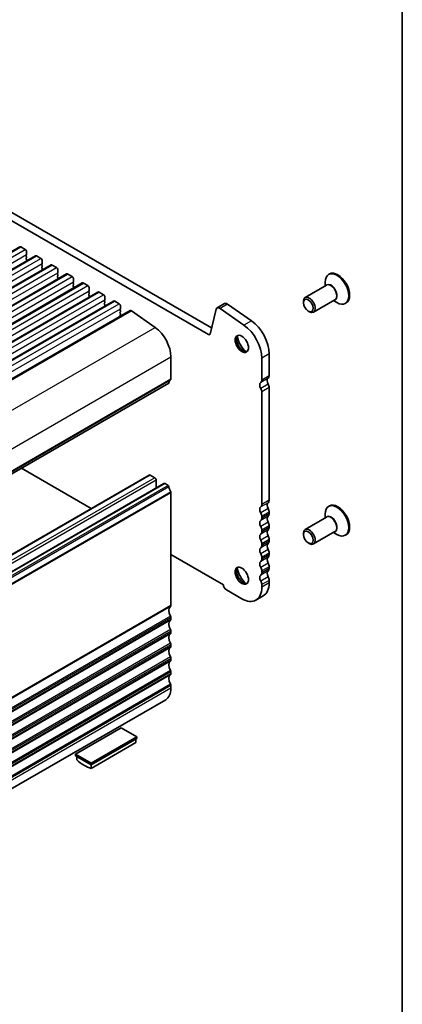
# Model space of a CAD drawing. Units: millimetres. Extents: x 29 to 5348, y 16 to 1000.
# Drawn here: x 719 to 811, y 206 to 441 of the extents above; entities that cross this region are included whole.
import ezdxf

# ---------------------------------------------------------------- set-up
doc = ezdxf.new("R2010")
doc.units = ezdxf.units.MM
doc.header["$LTSCALE"] = 2
for name, color, linetype, lineweight in [('Border (ISO)', 7, 'Continuous', 35), ('Visible (ISO)', 7, 'Continuous', 35), ('Visible Narrow (ISO)', 7, 'Continuous', 25)]:
    doc.layers.add(name, color=color, linetype=linetype, lineweight=lineweight)

# ---------------------------------------------------------------- blocks, each defined once
blk = doc.blocks.new('図面枠 tk図枠')
at = {"layer": 'Border (ISO)'}
blk.add_line((405.5, 289), (405.5, 8), dxfattribs=at)

msp = doc.modelspace()

# ---------------------------------------------------------------- linework, layer by layer
at = {"layer": 'Visible (ISO)'}
for p, q in [((764.6407, 366.0456), (658.1954, 427.5019)), ((659.9631, 428.5225), (765.3577, 367.6729)), ((521.4159, 272.7495), (719.4058, 387.059)), ((719.6558, 387.0342), (720.7165, 386.4219)), ((525.1636, 270.5858), (723.1535, 384.8953)), ((721.0418, 385.1155), (720.9569, 385.0338)), ((720.9569, 384.8379), (721.0418, 384.6582)), ((721.0418, 384.4623), (720.9569, 384.3806)), ((721.0701, 385.8095), (721.0701, 385.1971)), ((723.4035, 384.8705), (724.4642, 384.2581)), ((528.9113, 268.422), (726.9012, 382.7316)), ((720.9569, 384.1847), (721.0418, 384.005)), ((721.0418, 383.8091), (720.9569, 383.7274)), ((724.7894, 382.9518), (724.7046, 382.8701)), ((724.7046, 382.6741), (724.7894, 382.4945)), ((724.7894, 382.2986), (724.7046, 382.2169)), ((724.7046, 382.0209), (724.7894, 381.8413)), ((724.8177, 383.6458), (724.8177, 383.0334)), ((727.1512, 382.7068), (728.2118, 382.0944)), ((532.6589, 266.2583), (730.6488, 380.5679)), ((724.7894, 381.6454), (724.7046, 381.5637)), ((728.5371, 380.788), (728.4522, 380.7064)), ((728.4522, 380.5104), (728.5371, 380.3308)), ((728.5371, 380.1348), (728.4522, 380.0532)), ((728.4522, 379.8572), (728.5371, 379.6776)), ((728.5654, 381.4821), (728.5654, 380.8697)), ((730.8988, 380.5431), (731.9595, 379.9307)), ((793.5638, 380.5575), (793.3516, 380.435)), ((536.4066, 264.0946), (734.3965, 378.4041)), ((728.5371, 379.4816), (728.4522, 379.4)), ((732.2848, 378.6243), (732.1999, 378.5427)), ((732.1999, 378.3467), (732.2848, 378.1671)), ((732.2848, 377.9711), (732.1999, 377.8895)), ((732.1999, 377.6935), (732.2848, 377.5139)), ((732.2848, 377.3179), (732.1999, 377.2363)), ((732.313, 379.3183), (732.313, 378.706)), ((734.6465, 378.3794), (735.7072, 377.767)), ((792.8788, 377.8527), (787.7402, 374.8858)), ((792.5232, 377.6473), (792.5232, 378.6039)), ((540.1543, 261.9309), (738.1442, 376.2404)), ((736.0324, 376.4606), (735.9476, 376.379)), ((735.9476, 376.183), (736.0324, 376.0034)), ((736.0324, 375.8074), (735.9476, 375.7258)), ((735.9476, 375.5298), (736.0324, 375.3502)), ((736.0324, 375.1542), (735.9476, 375.0726)), ((736.0607, 377.1546), (736.0607, 376.5423)), ((738.3942, 376.2157), (739.4548, 375.6033)), ((739.8084, 374.9909), (739.8084, 374.3785)), ((543.9019, 259.7672), (741.8918, 374.0767)), ((739.7801, 374.2969), (739.6952, 374.2152)), ((739.6952, 374.0193), (739.7801, 373.8397)), ((739.7801, 373.6437), (739.6952, 373.562)), ((739.6952, 373.3661), (739.7801, 373.1865)), ((739.7801, 372.9905), (739.6952, 372.9088)), ((742.1418, 374.0519), (743.2025, 373.4396)), ((743.556, 372.8272), (743.556, 372.2148)), ((768.4509, 373.4641), (766.6831, 372.4435)), ((769.1707, 373.3415), (774.8627, 369.3458)), ((787.326, 373.6845), (787.326, 373.9703)), ((794.8788, 374.3885), (789.7402, 371.4217)), ((794.5232, 374.1832), (795.3516, 373.7049)), ((797.5638, 373.6293), (797.3516, 373.5068)), ((547.855, 257.4844), (745.8449, 371.794)), ((743.5278, 372.1332), (743.4429, 372.0515)), ((743.4429, 371.8556), (743.5278, 371.6759)), ((743.5278, 371.48), (743.4429, 371.3983)), ((743.4429, 371.2024), (743.5278, 371.0227)), ((743.5278, 370.8268), (743.4429, 370.7451)), ((743.4429, 370.5492), (743.4956, 370.4376)), ((746.1329, 371.7449), (751.8249, 367.7492)), ((766.4505, 372.103), (764.9838, 366.157)), ((773.095, 368.3252), (767.403, 372.3209)), ((788.4927, 371.6637), (788.7402, 371.5208)), ((779.1235, 361.4064), (779.1235, 356.1584)), ((755.6122, 360.6919), (755.6122, 355.4439)), ((777.3558, 355.1377), (777.3558, 360.3857)), ((557.0791, 240.1032), (755.069, 354.4127)), ((777.3558, 325.3356), (777.3558, 352.3721)), ((779.1235, 353.3927), (779.1235, 326.3562)), ((719.8283, 334.0665), (736.5507, 324.4119)), ((750.4125, 332.415), (552.4226, 218.1054)), ((753.948, 330.3737), (555.9581, 216.0642)), ((750.6625, 332.3902), (751.7231, 331.7778)), ((752.0767, 331.1655), (752.0767, 329.2933)), ((754.198, 330.349), (754.919, 329.9327)), ((755.6122, 328.1834), (755.6122, 301.1469)), ((779.1235, 323.5231), (779.1235, 323.0903)), ((792.5232, 322.1256), (792.5232, 323.0821)), ((793.5638, 325.0357), (793.3516, 324.9133)), ((777.3558, 322.0696), (777.3558, 322.5025)), ((792.8788, 322.3309), (787.7402, 319.3641)), ((777.3558, 318.8036), (777.3558, 319.2365)), ((779.1235, 320.2571), (779.1235, 319.8243)), ((787.326, 318.1628), (787.326, 318.4485)), ((794.8788, 318.8668), (789.7402, 315.9)), ((794.5232, 318.6615), (795.3516, 318.1832)), ((777.3558, 315.5377), (777.3558, 315.9705)), ((779.1235, 316.9911), (779.1235, 316.5583)), ((788.4927, 316.1419), (788.7402, 315.999)), ((797.5638, 318.1075), (797.3516, 317.985)), ((779.1235, 313.7251), (779.1235, 313.2923)), ((755.6122, 313.4067), (768.1642, 306.1598)), ((777.3558, 312.2717), (777.3558, 312.7045)), ((777.3558, 309.0057), (777.3558, 309.4385)), ((779.1235, 310.4592), (779.1235, 310.0263)), ((779.1235, 307.1932), (779.1235, 306.5685)), ((768.9058, 304.9151), (772.5828, 302.7922)), ((777.3558, 305.5479), (777.3558, 306.1726)), ((777.7255, 303.4785), (775.9578, 302.4579)), ((755.6122, 298.3138), (755.6122, 297.8809)), ((755.6122, 295.0478), (755.6122, 294.6149)), ((755.6122, 291.7818), (755.6122, 291.349)), ((755.6122, 288.5158), (755.6122, 288.083)), ((755.6122, 285.2498), (755.6122, 284.817)), ((755.6122, 281.9838), (755.6122, 281.3592)), ((754.3696, 278.6125), (556.3797, 164.303)), ((743.7328, 271.8878), (732.7727, 265.56)), ((747.4805, 269.7241), (743.7328, 271.8878)), ((736.5203, 263.3962), (747.4805, 269.7241)), ((736.5203, 262.988), (747.4805, 269.3158)), ((747.1976, 269.1525), (747.1976, 268.3401)), ((747.4805, 269.3158), (747.4805, 269.7241)), ((736.5203, 262.1756), (747.1976, 268.3401)), ((732.7727, 265.1517), (732.7727, 265.56)), ((732.7727, 265.56), (736.5203, 263.3962)), ((732.7727, 265.1517), (736.5203, 262.988)), ((733.0555, 264.9884), (733.0555, 264.176)), ((736.5203, 262.988), (736.5203, 263.3962)), ((736.5203, 262.1756), (736.5203, 262.988))]:
    msp.add_line(p, q, dxfattribs=at)
for centre, major_axis, start_param, end_param in [((719.6558, 386.626), (-0.25, 0.433), 5.49778714, 6.28318531), ((720.7165, 386.0136), (0.25, -0.433), 0.78539816, 2.35619449), ((721.0701, 384.8705), (-0.1, 0.1732), 0.14189705, 1.42889927), ((721.0701, 384.2173), (-0.1, 0.1732), 0.14189705, 1.42889927), ((720.9286, 385.2788), (0.1, -0.1732), 0.14189705, 0.78539816), ((720.9286, 384.6256), (0.1, -0.1732), 0.14189705, 1.42889927), ((723.4035, 384.4623), (-0.25, 0.433), 5.49778714, 6.28318531), ((721.0701, 383.5641), (-0.1, 0.1732), 0.14189705, 0.98188466), ((720.9286, 383.9724), (0.1, -0.1732), 0.14189705, 1.42889927), ((724.4642, 383.8499), (0.25, -0.433), 0.78539816, 2.35619449), ((724.8177, 382.7068), (-0.1, 0.1732), 0.14189705, 1.42889927), ((724.8177, 382.0536), (-0.1, 0.1732), 0.14189705, 1.42889927), ((724.6763, 383.1151), (0.1, -0.1732), 0.14189705, 0.78539816), ((724.6763, 382.4619), (0.1, -0.1732), 0.14189705, 1.42889927), ((727.1512, 382.2986), (-0.25, 0.433), 5.49778714, 6.28318531), ((728.2118, 381.6862), (0.25, -0.433), 0.78539816, 2.35619449), ((724.8177, 381.4004), (-0.1, 0.1732), 0.14189705, 0.98188466), ((724.6763, 381.8087), (0.1, -0.1732), 0.14189705, 1.42889927), ((728.5654, 380.5431), (-0.1, 0.1732), 0.14189705, 1.42889927), ((728.5654, 379.8899), (-0.1, 0.1732), 0.14189705, 1.42889927), ((728.424, 380.9513), (0.1, -0.1732), 0.14189705, 0.78539816), ((728.424, 380.2981), (0.1, -0.1732), 0.14189705, 1.42889927), ((728.424, 379.6449), (0.1, -0.1732), 0.14189705, 1.42889927), ((730.8988, 380.1348), (-0.25, 0.433), 5.49778714, 6.28318531), ((731.9595, 379.5225), (0.25, -0.433), 0.78539816, 2.35619449), ((795.3516, 376.9709), (2, -3.4641), 5.49778714, 10.21017612), ((795.5638, 377.0934), (2, -3.4641), 0, 3.14159265), ((728.5654, 379.2367), (-0.1, 0.1732), 0.14189705, 0.98188466), ((732.313, 378.3794), (-0.1, 0.1732), 0.14189705, 1.42889927), ((732.313, 377.7262), (-0.1, 0.1732), 0.14189705, 1.42889927), ((732.1716, 378.7876), (0.1, -0.1732), 0.14189705, 0.78539816), ((732.1716, 378.1344), (0.1, -0.1732), 0.14189705, 1.42889927), ((732.1716, 377.4812), (0.1, -0.1732), 0.14189705, 1.42889927), ((734.6465, 377.9711), (-0.25, 0.433), 5.49778714, 6.28318531), ((735.7072, 377.3588), (0.25, -0.433), 0.78539816, 2.35619449), ((732.313, 377.073), (-0.1, 0.1732), 0.14189705, 0.98188466), ((736.0607, 376.2157), (-0.1, 0.1732), 0.14189705, 1.42889927), ((736.0607, 375.5625), (-0.1, 0.1732), 0.14189705, 1.42889927), ((736.0607, 374.9093), (-0.1, 0.1732), 0.14189705, 0.98188466), ((735.9193, 376.6239), (0.1, -0.1732), 0.14189705, 0.78539816), ((735.9193, 375.9707), (0.1, -0.1732), 0.14189705, 1.42889927), ((735.9193, 375.3175), (0.1, -0.1732), 0.14189705, 1.42889927), ((738.3942, 375.8074), (-0.25, 0.433), 5.49778714, 6.28318531), ((739.4548, 375.195), (0.25, -0.433), 0.78539816, 2.35619449), ((788.7402, 373.1538), (1, -1.7321), 5.49778714, 10.21017612), ((739.8084, 374.0519), (-0.1, 0.1732), 0.14189705, 1.42889927), ((739.8084, 373.3987), (-0.1, 0.1732), 0.14189705, 1.42889927), ((739.8084, 372.7455), (-0.1, 0.1732), 0.14189705, 0.98188466), ((739.667, 374.4602), (0.1, -0.1732), 0.14189705, 0.78539816), ((739.667, 373.807), (0.1, -0.1732), 0.14189705, 1.42889927), ((739.667, 373.1538), (0.1, -0.1732), 0.14189705, 1.42889927), ((742.1418, 373.6437), (-0.25, 0.433), 5.49778714, 6.28318531), ((743.2025, 373.0313), (0.25, -0.433), 0.78539816, 2.35619449), ((767.3081, 371.361), (-0.625, 1.0825), 5.39026758, 6.82423738), ((769.0759, 372.3816), (-0.625, 1.0825), 5.39026758, 6.28318531), ((743.556, 371.8882), (-0.1, 0.1732), 0.14189705, 1.42889927), ((743.556, 371.235), (-0.1, 0.1732), 0.14189705, 1.42889927), ((743.556, 370.5818), (-0.1, 0.1732), 0.14189705, 1.42889927), ((743.4146, 372.2965), (0.1, -0.1732), 0.14189705, 0.78539816), ((743.4146, 371.6433), (0.1, -0.1732), 0.14189705, 1.42889927), ((743.4146, 370.9901), (0.1, -0.1732), 0.14189705, 1.42889927), ((746.0949, 371.361), (-0.25, 0.433), 5.39026758, 6.28318531), ((772.5828, 363.1414), (-3.375, 5.8457), 3.92699082, 5.39026758), ((774.3505, 364.162), (3.375, -5.8457), 0.78539816, 2.24867493), ((751.3696, 363.1414), (3, -5.1962), 0.78539816, 2.24867493), ((764.6407, 366.4539), (0.25, -0.433), 5.49778714, 6.82423738), ((772.9363, 364.0294), (1.125, -1.9486), 3.29938143, 6.12539653), ((774.3505, 364.8459), (2.125, -3.6806), 4.20390758, 5.22087038), ((778.2396, 356.6687), (0.625, -1.0825), 0.01840416, 0.78539816), ((754.919, 354.6725), (0.15, -0.2598), 0, 0.65459067), ((756.5315, 353.4966), (-1, 1.7321), 0.01840416, 0.65459067), ((755.2587, 355.6481), (0.25, -0.433), 0.01840416, 0.78539816), ((777.7447, 353.4966), (-0.625, 1.0825), 0.01840416, 1.58686715), ((776.4719, 355.6481), (0.625, -1.0825), 0.01840416, 0.78539816), ((779.5124, 354.5173), (-0.625, 1.0825), 0.01840416, 1.58686715), ((778.3811, 353.8214), (0.525, -0.9093), 0.78539816, 1.58686715), ((776.6133, 352.8008), (-0.525, 0.9093), 3.92699082, 4.7284598), ((750.6625, 331.982), (-0.25, 0.433), 5.49778714, 6.28318531), ((751.7231, 331.3696), (0.25, -0.433), 0.78539816, 2.35619449), ((754.198, 329.9407), (-0.25, 0.433), 5.49778714, 6.28318531), ((754.919, 329.6877), (0.15, -0.2598), 0.91620566, 2.35619449), ((756.5315, 329.0017), (1, -1.7321), 4.05779831, 4.7284598), ((755.4001, 328.3059), (0.15, -0.2598), 0.78539816, 1.58686715), ((779.5124, 324.7151), (-0.625, 1.0825), 0.01840416, 1.55239217), ((778.2396, 326.8666), (0.625, -1.0825), 0.01840416, 0.78539816), ((795.5638, 321.5716), (2, -3.4641), 0, 3.14159265), ((777.7447, 323.6945), (-0.625, 1.0825), 0.01840416, 1.55239217), ((776.4719, 325.8459), (0.625, -1.0825), 0.01840416, 0.78539816), ((776.4719, 323.0128), (-0.625, 1.0825), 3.92699082, 4.69398482), ((778.2396, 324.0334), (0.625, -1.0825), 0.78539816, 1.55239217), ((778.2396, 323.6006), (0.625, -1.0825), 0.01840416, 0.78539816), ((795.3516, 321.4492), (2, -3.4641), 5.49778714, 10.21017612), ((777.7447, 320.4285), (-0.625, 1.0825), 0.01840416, 1.55239217), ((776.4719, 322.5799), (0.625, -1.0825), 0.01840416, 0.78539816), ((779.5124, 321.4492), (-0.625, 1.0825), 0.01840416, 1.55239217), ((778.2396, 320.7674), (0.625, -1.0825), 0.78539816, 1.55239217), ((776.4719, 319.7468), (-0.625, 1.0825), 3.92699082, 4.69398482), ((776.4719, 319.314), (0.625, -1.0825), 0.01840416, 0.78539816), ((779.5124, 318.1832), (-0.625, 1.0825), 0.01840416, 1.55239217), ((778.2396, 320.3346), (0.625, -1.0825), 0.01840416, 0.78539816), ((788.7402, 317.632), (1, -1.7321), 5.49778714, 10.21017612), ((777.7447, 317.1625), (-0.625, 1.0825), 0.01840416, 1.55239217), ((776.4719, 316.4808), (-0.625, 1.0825), 3.92699082, 4.69398482), ((779.5124, 314.9172), (-0.625, 1.0825), 0.01840416, 1.55239217), ((778.2396, 317.5014), (0.625, -1.0825), 0.78539816, 1.55239217), ((778.2396, 317.0686), (0.625, -1.0825), 0.01840416, 0.78539816), ((777.7447, 313.8966), (-0.625, 1.0825), 0.01840416, 1.55239217), ((776.4719, 316.048), (0.625, -1.0825), 0.01840416, 0.78539816), ((778.2396, 314.2355), (0.625, -1.0825), 0.78539816, 1.55239217), ((777.7447, 310.6306), (-0.625, 1.0825), 0.01840416, 1.55239217), ((776.4719, 313.2148), (-0.625, 1.0825), 3.92699082, 4.69398482), ((776.4719, 312.782), (0.625, -1.0825), 0.01840416, 0.78539816), ((779.5124, 311.6512), (-0.625, 1.0825), 0.01840416, 1.55239217), ((778.2396, 313.8026), (0.625, -1.0825), 0.01840416, 0.78539816), ((778.2396, 310.9695), (0.625, -1.0825), 0.78539816, 1.55239217), ((772.9363, 308.5077), (1.125, -1.9486), 3.29938143, 6.12539653), ((774.3505, 309.3242), (2.125, -3.6806), 4.20390758, 5.22087038), ((776.4719, 309.9488), (-0.625, 1.0825), 3.92699082, 4.69398482), ((776.4719, 309.516), (0.625, -1.0825), 0.01840416, 0.78539816), ((779.5124, 308.3852), (-0.625, 1.0825), 0.01840416, 1.55239217), ((778.2396, 310.5366), (0.625, -1.0825), 0.01840416, 0.78539816), ((777.7447, 307.3646), (-0.625, 1.0825), 0.01840416, 1.55239217), ((776.4719, 306.6829), (-0.625, 1.0825), 3.92699082, 4.69398482), ((774.3505, 309.3242), (3.375, -5.8457), 0, 0.78539816), ((778.2396, 307.7035), (0.625, -1.0825), 0.78539816, 1.55239217), ((768.9058, 305.7724), (0.525, -0.9093), 3.97462788, 5.49778714), ((772.5828, 308.3036), (3.375, -5.8457), 5.49778714, 7.06858347), ((756.5315, 299.1996), (-1, 1.7321), 0.01840416, 1.55239217), ((755.2587, 301.351), (0.25, -0.433), 0.01840416, 0.78539816), ((756.5315, 295.9336), (-1, 1.7321), 0.01840416, 1.55239217), ((755.2587, 298.5179), (0.25, -0.433), 0.78539816, 1.55239217), ((755.2587, 298.085), (0.25, -0.433), 0.01840416, 0.78539816), ((755.2587, 295.2519), (0.25, -0.433), 0.78539816, 1.55239217), ((756.5315, 292.6676), (-1, 1.7321), 0.01840416, 1.55239217), ((755.2587, 294.8191), (0.25, -0.433), 0.01840416, 0.78539816), ((756.5315, 289.4017), (-1, 1.7321), 0.01840416, 1.55239217), ((755.2587, 291.9859), (0.25, -0.433), 0.78539816, 1.55239217), ((755.2587, 291.5531), (0.25, -0.433), 0.01840416, 0.78539816), ((756.5315, 286.1357), (-1, 1.7321), 0.01840416, 1.55239217), ((755.2587, 288.7199), (0.25, -0.433), 0.78539816, 1.55239217), ((755.2587, 288.2871), (0.25, -0.433), 0.01840416, 0.78539816), ((755.2587, 285.454), (0.25, -0.433), 0.78539816, 1.55239217), ((756.5315, 282.8697), (-1, 1.7321), 0.01840416, 1.55239217), ((755.2587, 285.0211), (0.25, -0.433), 0.01840416, 0.78539816), ((751.3696, 283.8087), (3, -5.1962), 0, 0.78539816), ((755.2587, 282.188), (0.25, -0.433), 0.78539816, 1.55239217), ((734.7879, 271.0919), (5, -8.6603), 5.25026745, 5.74530684)]:
    msp.add_ellipse(centre, major_axis=major_axis, ratio=0.57735027, start_param=start_param, end_param=end_param, dxfattribs=at)
for centre, major_axis in [((788.4927, 373.0109), (0.825, -1.4289)), ((772.5828, 363.8253), (-1.125, 1.9486)), ((788.4927, 317.4891), (0.825, -1.4289)), ((772.5828, 308.3036), (-1.125, 1.9486))]:
    msp.add_ellipse(centre, major_axis=major_axis, ratio=0.57735027, dxfattribs=at)
at = {"layer": 'Visible Narrow (ISO)'}
for p, q in [((521.6659, 272.7247), (719.6558, 387.0342)), ((522.7266, 272.1123), (720.7165, 386.4219)), ((523.0802, 270.8876), (721.0701, 385.1971)), ((525.4136, 270.561), (723.4035, 384.8705)), ((526.4743, 269.9486), (724.4642, 384.2581)), ((526.8278, 268.7239), (724.8177, 383.0334)), ((529.1613, 268.3973), (727.1512, 382.7068)), ((530.2219, 267.7849), (728.2118, 382.0944)), ((530.5755, 266.5602), (728.5654, 380.8697)), ((532.9089, 266.2336), (730.8988, 380.5431)), ((533.9696, 265.6212), (731.9595, 379.9307)), ((534.3231, 264.3965), (732.313, 378.706)), ((536.6566, 264.0699), (734.6465, 378.3794)), ((537.7173, 263.4575), (735.7072, 377.767)), ((538.0708, 262.2327), (736.0607, 376.5423)), ((540.4043, 261.9061), (738.3942, 376.2157)), ((541.4649, 261.2938), (739.4548, 375.6033)), ((541.8185, 260.069), (739.8084, 374.3785)), ((544.1519, 259.7424), (742.1418, 374.0519)), ((545.2126, 259.13), (743.2025, 373.4396)), ((769.1707, 373.3415), (767.403, 372.3209)), ((545.5661, 257.9053), (743.556, 372.2148)), ((548.143, 257.4354), (746.1329, 371.7449)), ((774.8627, 369.3458), (773.095, 368.3252)), ((553.835, 253.4397), (751.8249, 367.7492)), ((765.0087, 366.2581), (764.6407, 366.0456)), ((779.1235, 361.4064), (777.3558, 360.3857)), ((557.6223, 246.3824), (755.6122, 360.6919)), ((779.1235, 356.1584), (777.3558, 355.1377)), ((557.1394, 240.2096), (755.1293, 354.5192)), ((557.5233, 240.9083), (755.5132, 355.2178)), ((557.6223, 241.1344), (755.6122, 355.4439)), ((778.876, 355.593), (777.1083, 354.5723)), ((778.8976, 354.1391), (777.1298, 353.1184)), ((779.1235, 353.3927), (777.3558, 352.3721)), ((750.6625, 332.3902), (552.6726, 218.0807)), ((751.7231, 331.7778), (553.7332, 217.4683)), ((752.0767, 331.1655), (554.0868, 216.8559)), ((754.198, 330.349), (556.2081, 216.0394)), ((754.919, 329.9327), (556.9291, 215.6232)), ((755.1293, 329.5983), (557.1394, 215.2887)), ((755.5477, 328.3966), (557.5578, 214.0871)), ((755.6122, 328.1834), (557.6223, 213.8739)), ((778.876, 325.7908), (777.1083, 324.7702)), ((779.1235, 326.3562), (777.3558, 325.3356)), ((778.876, 324.3743), (777.1083, 323.3537)), ((779.1235, 323.5231), (777.3558, 322.5025)), ((779.1235, 323.0903), (777.3558, 322.0696)), ((778.876, 322.5249), (777.1083, 321.5042)), ((778.876, 321.1083), (777.1083, 320.0877)), ((778.876, 319.2589), (777.1083, 318.2383)), ((779.1235, 320.2571), (777.3558, 319.2365)), ((779.1235, 319.8243), (777.3558, 318.8036)), ((778.876, 317.8423), (777.1083, 316.8217)), ((778.876, 315.9929), (777.1083, 314.9723)), ((779.1235, 316.9911), (777.3558, 315.9705)), ((779.1235, 316.5583), (777.3558, 315.5377)), ((778.876, 314.5763), (777.1083, 313.5557)), ((779.1235, 313.7251), (777.3558, 312.7045)), ((778.876, 312.7269), (777.1083, 311.7063)), ((778.876, 311.3103), (777.1083, 310.2897)), ((779.1235, 313.2923), (777.3558, 312.2717)), ((778.876, 309.4609), (777.1083, 308.4403)), ((779.1235, 310.4592), (777.3558, 309.4385)), ((779.1235, 310.0263), (777.3558, 309.0057)), ((778.876, 308.0443), (777.1083, 307.0237)), ((779.1235, 307.1932), (777.3558, 306.1726)), ((779.1235, 306.5685), (777.3558, 305.5479)), ((755.5132, 300.9208), (557.5233, 186.6112)), ((755.6122, 301.1469), (557.6223, 186.8374)), ((755.5132, 298.6542), (557.5233, 184.3447)), ((755.5132, 297.6548), (557.5233, 183.3452)), ((755.6122, 298.3138), (557.6223, 184.0043)), ((755.6122, 297.8809), (557.6223, 183.5714)), ((755.5132, 295.3883), (557.5233, 181.0787)), ((755.6122, 295.0478), (557.6223, 180.7383)), ((755.5132, 294.3888), (557.5233, 180.0793)), ((755.6122, 294.6149), (557.6223, 180.3054)), ((755.5132, 292.1223), (557.5233, 177.8127)), ((755.5132, 291.1228), (557.5233, 176.8133)), ((755.6122, 291.7818), (557.6223, 177.4723)), ((755.6122, 291.349), (557.6223, 177.0394)), ((755.5132, 288.8563), (557.5233, 174.5468)), ((755.5132, 287.8568), (557.5233, 173.5473)), ((755.6122, 288.5158), (557.6223, 174.2063)), ((755.6122, 288.083), (557.6223, 173.7734)), ((755.5132, 285.5903), (557.5233, 171.2808)), ((755.5132, 284.5908), (557.5233, 170.2813)), ((755.6122, 285.2498), (557.6223, 170.9403)), ((755.6122, 284.817), (557.6223, 170.5075)), ((755.5132, 282.3243), (557.5233, 168.0148)), ((755.6122, 281.9838), (557.6223, 167.6743)), ((755.6122, 281.3592), (557.6223, 167.0496))]:
    msp.add_line(p, q, dxfattribs=at)
for centre, major_axis, start_param, end_param in [((793.9788, 376.1783), (1.0293, -1.7828), 6.04405414, 9.66390913), ((793.8788, 376.1206), (-1, 1.7321), 3.14159265, 6.28318531), ((793.9788, 320.6566), (1.0293, -1.7828), 6.04405414, 9.66390913), ((793.8788, 320.5988), (-1, 1.7321), 3.14159265, 6.28318531)]:
    msp.add_ellipse(centre, major_axis=major_axis, ratio=0.57735027, start_param=start_param, end_param=end_param, dxfattribs=at)

# ---------------------------------------------------------------- block references
at = {"xscale": 2, "yscale": 2, "zscale": 2}
msp.add_blockref('図面枠 tk図枠', (0, 0), dxfattribs=at)

doc.saveas('drawing.dxf')
